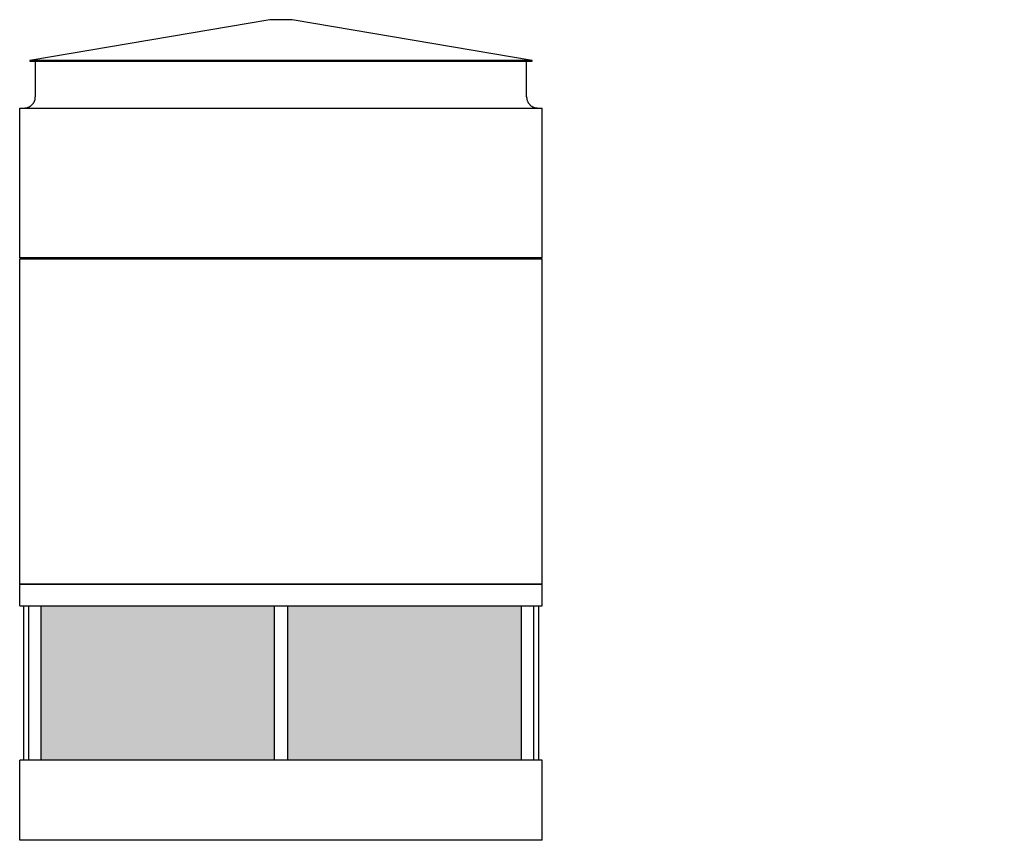
# Model space of a CAD drawing. Units: inches. Extents: x 1602 to 2388, y 0 to 526.
# Drawn here: x 1602 to 1869, y 0 to 223 of the extents above; entities that cross this region are included whole.
import ezdxf

# ---------------------------------------------------------------- set-up
doc = ezdxf.new("R2010")
doc.units = ezdxf.units.IN
doc.header["$MEASUREMENT"] = 0

msp = doc.modelspace()

# ---------------------------------------------------------------- hatches: boundary and pattern name
h = msp.add_hatch()
h.set_pattern_fill('HONEY', color=256, scale=8)
h.paths.add_polyline_path([(1671.02, 63.75), (1607.52, 63.75), (1607.52, 21.75), (1671.02, 21.75)])
h.paths.add_polyline_path([(1738.02, 63.75), (1674.52, 63.75), (1674.52, 21.75), (1738.02, 21.75)])
h.paths.add_polyline_path([(1956.91, 63.75), (1880.54, 63.75), (1880.54, 21.75), (1956.91, 21.75)])
h.paths.add_polyline_path([(2028.91, 63.75), (1960.41, 63.75), (1960.41, 21.75), (2028.91, 21.75)])
h.paths.add_polyline_path([(2108.79, 63.75), (2032.41, 63.75), (2032.41, 21.75), (2108.79, 21.75)])
h.paths.add_polyline_path([(2276.31, 35.86), (2276.38, 36.11), (2276.46, 36.36), (2276.55, 36.61), (2276.64, 36.85), (2276.75, 37.08), (2276.87, 37.31), (2277, 37.54), (2277.13, 37.76), (2277.28, 37.98), (2277.43, 38.19), (2277.59, 38.39), (2277.76, 38.59), (2277.94, 38.78), (2278.13, 38.96), (2278.32, 39.14), (2278.52, 39.3), (2278.72, 39.46), (2278.93, 39.61), (2279.15, 39.76), (2279.37, 39.89), (2279.6, 40.02), (2279.83, 40.13), (2280.07, 40.24), (2280.31, 40.33), (2280.56, 40.42), (2280.81, 40.5), (2281.06, 40.56), (2281.31, 40.62), (2281.57, 40.67), (2281.83, 40.7), (2282.08, 40.73), (2282.34, 40.74), (2282.6, 40.75), (2313, 40.75), (2313.02, 40.75), (2313.08, 40.75), (2313.14, 40.76), (2313.2, 40.76), (2313.26, 40.77), (2313.32, 40.78), (2313.38, 40.8), (2313.43, 40.81), (2313.49, 40.83), (2313.55, 40.85), (2313.6, 40.87), (2313.66, 40.9), (2313.71, 40.93), (2313.76, 40.96), (2313.81, 40.99), (2313.86, 41.02), (2313.91, 41.06), (2313.96, 41.09), (2314, 41.13), (2314.05, 41.17), (2314.09, 41.22), (2314.13, 41.26), (2314.17, 41.31), (2314.21, 41.35), (2314.24, 41.4), (2314.27, 41.45), (2314.31, 41.5), (2314.33, 41.56), (2314.36, 41.61), (2314.39, 41.67), (2314.41, 41.72), (2314.43, 41.78), (2314.45, 41.84), (2314.46, 41.89), (2314.47, 41.95), (2314.48, 42.01), (2314.49, 42.07), (2314.5, 42.13), (2314.5, 42.19), (2314.5, 42.25), (2314.5, 63.75), (2251.75, 63.75), (2251.75, 21.75), (2276.1, 21.75), (2276.1, 34.31), (2276.11, 34.58), (2276.13, 34.84), (2276.16, 35.1), (2276.2, 35.35), (2276.25, 35.61)])
h.paths.add_polyline_path([(2315.25, 36.15), (2315.05, 36.08), (2314.8, 36), (2314.55, 35.94), (2314.29, 35.88), (2314.04, 35.83), (2313.78, 35.8), (2313.52, 35.77), (2313.26, 35.76), (2313, 35.75), (2282.6, 35.75), (2282.59, 35.75), (2282.53, 35.75), (2282.47, 35.74), (2282.41, 35.74), (2282.35, 35.73), (2282.29, 35.72), (2282.23, 35.7), (2282.17, 35.69), (2282.12, 35.67), (2282.06, 35.65), (2282, 35.63), (2281.95, 35.6), (2281.9, 35.57), (2281.84, 35.54), (2281.79, 35.51), (2281.74, 35.48), (2281.69, 35.44), (2281.65, 35.41), (2281.6, 35.37), (2281.56, 35.33), (2281.52, 35.28), (2281.48, 35.24), (2281.44, 35.19), (2281.4, 35.15), (2281.37, 35.1), (2281.33, 35.05), (2281.3, 35), (2281.27, 34.94), (2281.25, 34.89), (2281.22, 34.83), (2281.2, 34.78), (2281.18, 34.72), (2281.16, 34.66), (2281.15, 34.61), (2281.13, 34.55), (2281.12, 34.49), (2281.11, 34.43), (2281.11, 34.37), (2281.1, 34.31), (2281.1, 34.25), (2281.1, 21.77), (2281.38, 21.88), (2281.69, 21.99), (2282, 22.08), (2282.32, 22.17), (2282.63, 22.24), (2282.95, 22.3), (2283.28, 22.34), (2283.6, 22.37), (2283.93, 22.39), (2284.25, 22.4), (2284.43, 22.4), (2284.76, 22.38), (2285.08, 22.36), (2285.4, 22.32), (2285.73, 22.27), (2286.04, 22.2), (2286.36, 22.12), (2286.67, 22.03), (2286.98, 21.93), (2287.29, 21.81), (2287.44, 21.75), (2315.25, 21.75)])
h.paths.add_polyline_path([(2382.25, 63.75), (2319.5, 63.75), (2319.5, 42.19), (2319.5, 41.92), (2319.48, 41.66), (2319.45, 41.4), (2319.41, 41.15), (2319.36, 40.89), (2319.3, 40.64), (2319.23, 40.39), (2319.15, 40.14), (2319.06, 39.89), (2318.96, 39.65), (2318.85, 39.42), (2318.75, 39.22), (2318.75, 21.75), (2382.25, 21.75)])
h.paths.add_polyline_path([(2378.25, 27.25, -1), (2376.75, 27.25, -1)], flags=16)

# ---------------------------------------------------------------- linework, layer by layer
for p, q in [((1669.77, 223), (1604.52, 211.87)), ((1672.77, 223), (1669.77, 223)), ((1675.77, 223), (1672.77, 223)), ((1741.02, 211.87), (1675.77, 223)), ((1604.52, 211.87), (1604.52, 211.62)), ((1672.77, 211.87), (1604.58, 211.87)), ((1672.77, 211.62), (1604.58, 211.62)), ((1606.02, 211.62), (1606.02, 202)), ((1740.96, 211.87), (1672.77, 211.87)), ((1740.96, 211.62), (1672.77, 211.62)), ((1739.52, 202), (1739.52, 211.62)), ((1741.02, 211.62), (1741.02, 211.87)), ((1601.77, 199), (1743.77, 199)), ((1601.77, 158.25), (1601.77, 199)), ((1743.77, 158.25), (1743.77, 199)), ((1743.77, 158.25), (1601.77, 158.25)), ((1601.77, 158), (1743.77, 158)), ((1601.77, 69.62), (1601.77, 158)), ((1743.77, 69.62), (1743.77, 158)), ((1743.77, 69.62), (1601.77, 69.62)), ((1601.77, 69.62), (1743.77, 69.62)), ((1601.77, 63.75), (1601.77, 69.62)), ((1743.77, 63.75), (1743.77, 69.62)), ((1601.77, 63.75), (1743.77, 63.75)), ((1602.77, 63.75), (1602.77, 21.75)), ((1604.15, 63.75), (1604.15, 21.75)), ((1607.52, 63.75), (1607.52, 21.75)), ((1671.02, 21.75), (1671.02, 63.75)), ((1674.52, 63.75), (1674.52, 21.75)), ((1738.02, 63.75), (1738.02, 21.75)), ((1741.4, 63.75), (1741.4, 21.75)), ((1742.77, 63.75), (1742.77, 21.75)), ((1743.77, 21.75), (1601.77, 21.75)), ((1601.77, 0), (1601.77, 21.75)), ((1743.77, 0), (1743.77, 21.75)), ((1743.77, 0), (1601.77, 0))]:
    msp.add_line(p, q)
at = {"flags": 128}
for points in [[(1603.02, 199), (1603.14, 199), (1603.26, 199.01), (1603.38, 199.02), (1603.5, 199.04), (1603.62, 199.06), (1603.73, 199.09), (1603.85, 199.12), (1603.96, 199.15), (1604.08, 199.19), (1604.19, 199.24), (1604.3, 199.29), (1604.41, 199.34), (1604.51, 199.4), (1604.61, 199.46), (1604.71, 199.52), (1604.81, 199.59), (1604.91, 199.67), (1605, 199.74), (1605.09, 199.83), (1605.17, 199.91), (1605.25, 200), (1605.33, 200.09), (1605.41, 200.18), (1605.48, 200.28), (1605.54, 200.38), (1605.61, 200.48), (1605.67, 200.59), (1605.72, 200.69), (1605.77, 200.8), (1605.82, 200.91), (1605.86, 201.03), (1605.89, 201.14), (1605.93, 201.26), (1605.95, 201.37), (1605.98, 201.49), (1605.99, 201.61), (1606.01, 201.73), (1606.02, 201.85), (1606.02, 201.97), (1606.02, 202)], [(1739.52, 202), (1739.52, 201.88), (1739.53, 201.76), (1739.54, 201.64), (1739.56, 201.52), (1739.58, 201.4), (1739.61, 201.29), (1739.64, 201.17), (1739.67, 201.06), (1739.71, 200.94), (1739.76, 200.83), (1739.81, 200.72), (1739.86, 200.61), (1739.92, 200.51), (1739.98, 200.41), (1740.04, 200.31), (1740.11, 200.21), (1740.19, 200.11), (1740.26, 200.02), (1740.35, 199.93), (1740.43, 199.85), (1740.52, 199.77), (1740.61, 199.69), (1740.7, 199.61), (1740.8, 199.54), (1740.9, 199.48), (1741, 199.41), (1741.11, 199.35), (1741.21, 199.3), (1741.32, 199.25), (1741.43, 199.2), (1741.55, 199.16), (1741.66, 199.13), (1741.78, 199.09), (1741.89, 199.07), (1742.01, 199.04), (1742.13, 199.03), (1742.25, 199.01), (1742.37, 199), (1742.49, 199), (1742.52, 199)]]:
    msp.add_lwpolyline(points, dxfattribs=at)

doc.saveas('drawing.dxf')
